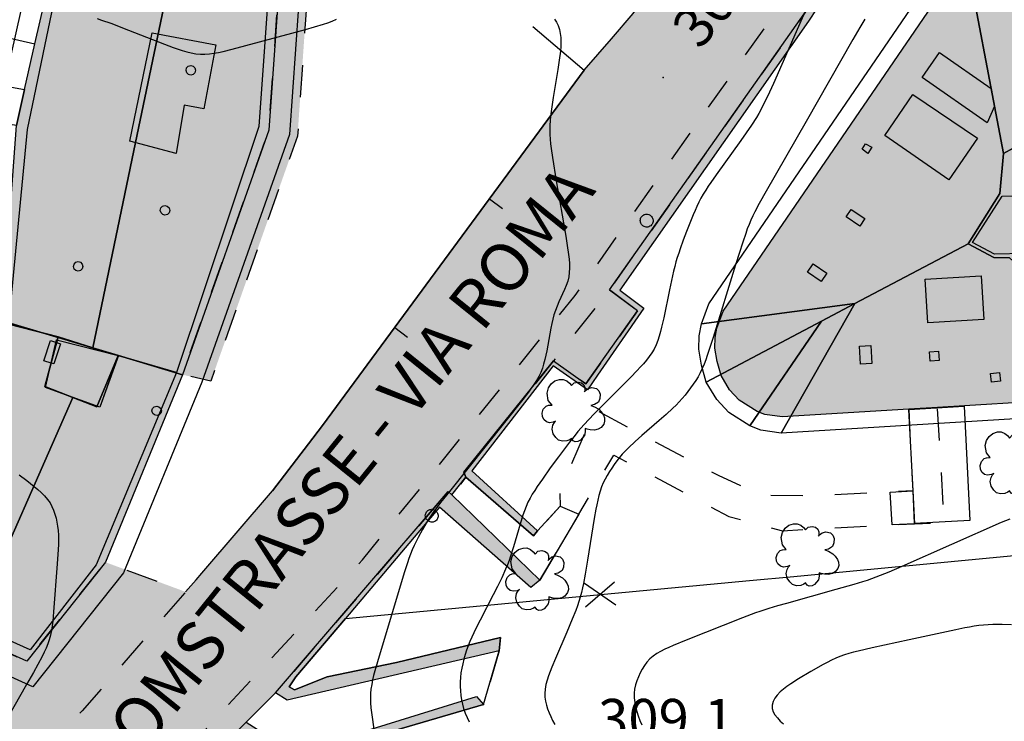
# Model space of a CAD drawing. Extents: x 664999 to 666002, y 5169998 to 5170502.
# Drawn here: x 665341 to 665403, y 5170366 to 5170410 of the extents above; entities that cross this region are included whole.
import ezdxf

# ---------------------------------------------------------------- set-up
doc = ezdxf.new("R2010")
doc.units = 0
doc.header["$LTSCALE"] = 2
doc.header["$MEASUREMENT"] = 0
for name, pattern in [('L05', [0]), ('L07', [0]), ('L10', [2, 1, -1]), ('L11', [2.5, 2, -0.5])]:
    doc.linetypes.add(name, pattern=pattern)
for name, color, linetype in [('ABBAINO', 7, 'Continuous'), ('ALBERO ISOLATO', 97, 'Continuous'), ('BORDO STRADA ASFALTATO', 2, 'Continuous'), ('CAMINO', 7, 'Continuous'), ('CAMP_EDIF_RES', 35, 'Continuous'), ('CAMP_EL_DIV', 10, 'Continuous'), ('CAMP_VIAB', 8, 'Continuous'), ('CHIUSURA CANCELLO CARRABILE', 7, 'Continuous'), ('COPERTURA PIANA AREALE', 7, 'Continuous'), ('CURVE DI LIVELLO DIRETTRICI', 59, 'Continuous'), ('CURVE DI LIVELLO ORDINARIE', 53, 'Continuous'), ('DIVIDENTE GENERICA DI COLTURA', 3, 'L11'), ('EDIFICIO RESIDENZIALE', 35, 'Continuous'), ('ELEMENTO DI COPERTURA TERRAZZO', 7, 'Continuous'), ('ELEMENTO DIVISORIO', 1, 'L05'), ('FALDA DI COPERTURA AREALE', 7, 'Continuous'), ('FASCIA DI SOSTA LATERALE', 2, 'L10'), ('FRUTTETO', 3, 'Continuous'), ('LUCERNARIO', 7, 'Continuous'), ('MARCIAPIEDE', 2, 'L10'), ('MURO DI SOSTEGNO O RITENUTA DEL TERRENO', 35, 'Continuous'), ('PALO', 212, 'Continuous'), ('PUNTO QUOTATO', 7, 'Continuous'), ('PUNTUALE DI COMIGNOLO', 7, 'Continuous'), ('RETE METALLICA', 1, 'L07'), ('SCALE', 7, 'Continuous'), ('TESTO QUOTE A TERRA', 7, 'Continuous'), ("TESTO VIABILITA'", 7, 'Continuous'), ('TORRE ASCENSORE', 7, 'Continuous'), ("UNITA' VOLUMETRICA AL SUOLO", 253, 'Continuous'), ('VANO TECNICO', 253, 'Continuous'), ('VESTIZIONI VIALETTI', 3, 'L10')]:
    doc.layers.add(name, color=color, linetype=linetype)
doc.styles.add('Style00', font='Arial', dxfattribs={"height": 0.2})

# ---------------------------------------------------------------- blocks, each defined once
blk = doc.blocks.new('Q0050033')
for p, q in [((-0.49, -0.01), (-0.43, 0.25)), ((-0.43, 0.25), (-0.25, 0.43)), ((-0.25, 0.43), (0, 0.5)), ((0, 0.5), (0.24, 0.43)), ((0.24, 0.43), (0.43, 0.25)), ((0.43, 0.25), (0.5, 0)), ((-0.41, -0.27), (-0.49, -0.01)), ((-0.24, -0.43), (-0.41, -0.27)), ((0, -0.5), (-0.24, -0.43)), ((0.25, -0.43), (0, -0.5)), ((0.43, -0.25), (0.25, -0.43)), ((0.5, 0), (0.43, -0.25))]:
    blk.add_line(p, q)
blk = doc.blocks.new('Q0060040')
for p, q in [((-0.493, -0.344), (0.488, 0.349)), ((0.462, -0.379), (-0.46, 0.392))]:
    blk.add_line(p, q)
blk = doc.blocks.new('Q0120025')
blk.add_line((0, 0), (0, 0.5))
blk = doc.blocks.new('S37')
for p, q in [((-0.99, -0.01), (-0.97, 0.17)), ((-0.97, 0.17), (-0.93, 0.33)), ((-0.93, 0.33), (-0.87, 0.47)), ((-0.87, 0.47), (-0.79, 0.6)), ((-0.79, 0.6), (-0.68, 0.71)), ((-0.68, 0.71), (-0.58, 0.8)), ((-0.58, 0.8), (-0.49, 0.87)), ((-0.49, 0.87), (-0.37, 0.93)), ((-0.37, 0.93), (-0.26, 0.97)), ((-0.26, 0.97), (-0.13, 0.99)), ((-0.13, 0.99), (-0.01, 1)), ((-0.01, 1), (0.15, 0.99)), ((0.15, 0.99), (0.35, 0.94)), ((0.35, 0.94), (0.55, 0.82)), ((0.55, 0.82), (0.68, 0.73)), ((0.68, 0.73), (0.77, 0.62)), ((0.77, 0.62), (0.87, 0.5)), ((0.87, 0.5), (0.93, 0.39)), ((0.93, 0.39), (0.99, 0.23)), ((0.99, 0.23), (1.01, 0.09)), ((1.01, 0.09), (1.03, -0.03)), ((-0.97, -0.15), (-0.99, -0.01)), ((-0.94, -0.26), (-0.97, -0.15)), ((-0.9, -0.4), (-0.94, -0.26)), ((-0.84, -0.51), (-0.9, -0.4)), ((-0.78, -0.61), (-0.84, -0.51)), ((-0.66, -0.71), (-0.78, -0.61)), ((-0.57, -0.8), (-0.66, -0.71)), ((-0.49, -0.87), (-0.57, -0.8)), ((-0.36, -0.93), (-0.49, -0.87)), ((-0.22, -0.98), (-0.36, -0.93)), ((-0.06, -1.01), (-0.22, -0.98)), ((0.07, -1.02), (-0.06, -1.01)), ((0.22, -1.01), (0.07, -1.02)), ((0.36, -0.97), (0.22, -1.01)), ((0.52, -0.89), (0.36, -0.97)), ((0.65, -0.81), (0.52, -0.89)), ((0.78, -0.68), (0.65, -0.81)), ((0.87, -0.56), (0.78, -0.68)), ((0.93, -0.45), (0.87, -0.56)), ((0.98, -0.3), (0.93, -0.45)), ((1.01, -0.17), (0.98, -0.3)), ((1.03, -0.03), (1.01, -0.17))]:
    blk.add_line(p, q)
blk = doc.blocks.new('S57')
for p, q in [((-0.565, 0.881), (-0.421, 0.924)), ((-0.421, 0.924), (-0.304, 0.927)), ((-0.304, 0.927), (-0.194, 0.881)), ((-0.809, 0.498), (-0.765, 0.66)), ((-0.765, 0.66), (-0.681, 0.786)), ((-0.681, 0.786), (-0.565, 0.881)), ((-0.194, 0.881), (-0.107, 0.81)), ((-0.107, 0.81), (-0.047, 0.735)), ((-0.047, 0.735), (0.038, 0.821)), ((0.038, 0.821), (0.163, 0.844)), ((0.163, 0.844), (0.269, 0.818)), ((0.269, 0.818), (0.336, 0.759)), ((0.336, 0.759), (0.369, 0.675)), ((0.369, 0.675), (0.37, 0.599)), ((0.394, 0.579), (0.471, 0.645)), ((0.471, 0.645), (0.592, 0.676)), ((0.592, 0.676), (0.737, 0.647)), ((0.737, 0.647), (0.808, 0.572)), ((-0.771, 0.27), (-0.809, 0.498)), ((0.37, 0.599), (0.359, 0.538)), ((0.359, 0.538), (0.394, 0.579)), ((0.843, 0.327), (0.802, 0.221)), ((0.808, 0.572), (0.849, 0.468)), ((0.849, 0.468), (0.843, 0.327)), ((-0.968, -0.125), (-0.927, 0.001)), ((-0.927, 0.001), (-0.838, 0.091)), ((-0.838, 0.091), (-0.764, 0.117)), ((-0.655, 0.123), (-0.771, 0.27)), ((-0.764, 0.117), (-0.655, 0.123)), ((0.674, 0.138), (0.561, 0.116)), ((0.561, 0.116), (0.675, 0.07)), ((0.802, 0.221), (0.674, 0.138)), ((0.675, 0.07), (0.805, -0.008)), ((-0.958, -0.237), (-0.968, -0.125)), ((-0.91, -0.329), (-0.958, -0.237)), ((0.805, -0.008), (0.881, -0.083)), ((0.881, -0.083), (0.957, -0.194)), ((0.957, -0.194), (0.982, -0.27)), ((0.982, -0.27), (0.991, -0.374)), ((-0.831, -0.403), (-0.91, -0.329)), ((-0.732, -0.43), (-0.831, -0.403)), ((-0.615, -0.411), (-0.732, -0.43)), ((-0.651, -0.629), (-0.626, -0.5)), ((-0.626, -0.5), (-0.58, -0.418)), ((-0.542, -0.377), (-0.615, -0.411)), ((-0.58, -0.418), (-0.542, -0.377)), ((0.44, -0.627), (0.381, -0.604)), ((0.381, -0.604), (0.382, -0.716)), ((0.885, -0.577), (0.792, -0.632)), ((0.961, -0.467), (0.885, -0.577)), ((0.991, -0.374), (0.961, -0.467)), ((-0.618, -0.773), (-0.651, -0.629)), ((-0.541, -0.892), (-0.618, -0.773)), ((-0.45, -0.975), (-0.541, -0.892)), ((-0.044, -0.922), (-0.099, -0.96)), ((0.004, -0.994), (-0.044, -0.922)), ((0.299, -0.903), (0.238, -0.973)), ((0.357, -0.826), (0.299, -0.903)), ((0.382, -0.716), (0.357, -0.826)), ((0.542, -0.653), (0.44, -0.627)), ((0.671, -0.658), (0.542, -0.653)), ((0.792, -0.632), (0.671, -0.658)), ((-0.329, -1.009), (-0.45, -0.975)), ((-0.196, -0.998), (-0.329, -1.009)), ((-0.099, -0.96), (-0.196, -0.998)), ((0.071, -1.025), (0.004, -0.994)), ((0.156, -1.015), (0.071, -1.025)), ((0.238, -0.973), (0.156, -1.015))]:
    blk.add_line(p, q)

msp = doc.modelspace()

# ---------------------------------------------------------------- hatches: boundary and pattern name
at = {"layer": 'CAMP_EDIF_RES'}
for points in [[(665340.119, 5170391.296), (665341.009, 5170403.516), (665341.519, 5170405.766), (665342.162, 5170408.624), (665342.879, 5170411.796), (665345.692, 5170419.652), (665346.479, 5170421.835), (665348.849, 5170421.145), (665357.869, 5170418.525), (665356.799, 5170403.226), (665351.389, 5170387.926), (665347.382, 5170389.124)], [(665412.628, 5170386.725), (665400.298, 5170385.976), (665398.615, 5170385.874), (665396.818, 5170385.766), (665388.898, 5170385.286), (665387.818, 5170385.446), (665387.338, 5170385.616), (665386.208, 5170386.336), (665385.618, 5170386.976), (665385.088, 5170387.876), (665384.828, 5170388.746), (665384.688, 5170389.586), (665384.708, 5170390.246), (665384.818, 5170390.836), (665385.218, 5170391.906), (665400.408, 5170414.115), (665411.458, 5170406.545)], [(665334.589, 5170373.206), (665335.639, 5170380.856), (665339.614, 5170390.118), (665340.119, 5170391.296), (665347.382, 5170389.124), (665351.389, 5170387.926), (665346.579, 5170376.196), (665341.649, 5170370.006)]]:
    msp.add_hatch(color=256, dxfattribs=at).paths.add_polyline_path(points)
at = {"layer": 'CAMP_EL_DIV'}
for points in [[(665400.744, 5170425.837), (665395.77, 5170417.986), (665390.558, 5170410.045), (665378.748, 5170393.216), (665380.248, 5170392.086), (665377.352, 5170387.893), (665376.718, 5170386.976), (665374.588, 5170388.476), (665369.498, 5170381.916), (665373.598, 5170378.156), (665373.348, 5170377.849), (665369.123, 5170381.508), (665368.993, 5170381.821), (665374.606, 5170388.793), (665376.632, 5170387.357), (665379.857, 5170391.925), (665378.093, 5170393.227), (665390.28, 5170410.507), (665400.756, 5170426.446), (665401.077, 5170426.139), (665415.524, 5170411.738), (665417.998, 5170409.253), (665417.641, 5170408.897)], [(665371.278, 5170371.496), (665371.195, 5170370.644), (665357.939, 5170367.573), (665357.21, 5170368.025), (665368.014, 5170380.622), (665368.234, 5170380.415), (665373.748, 5170375.066), (665373.174, 5170374.615), (665367.462, 5170379.645), (665361.588, 5170372.686), (665358.486, 5170369.031), (665358.061, 5170368.394), (665358.401, 5170368.224), (665360.441, 5170369.031), (665364.776, 5170369.924)], [(665370.214, 5170367.3), (665359.611, 5170364.196), (665357.811, 5170364.185), (665355.827, 5170365.45), (665353.294, 5170363.064), (665356.062, 5170358.044), (665355.522, 5170357.875), (665354.071, 5170360.563), (665352.579, 5170363.326), (665355.369, 5170366.196), (665357.893, 5170364.591), (665359.359, 5170364.569), (665369.784, 5170367.806)]]:
    msp.add_hatch(color=256, dxfattribs=at).paths.add_polyline_path(points)
at = {"layer": 'CAMP_VIAB'}
for points in [[(665417.258, 5170454.544), (665417.273, 5170454.39), (665417.068, 5170454.194), (665414.888, 5170450.084), (665417.588, 5170448.414), (665420.648, 5170451.974), (665425.488, 5170448.954), (665419.225, 5170443.877), (665419.778, 5170443.224), (665418.478, 5170442.214), (665418.098, 5170442.674), (665415.368, 5170440.725), (665408.708, 5170435.665), (665406.018, 5170433.495), (665403.248, 5170429.395), (665402.928, 5170428.905), (665401.077, 5170426.139), (665400.756, 5170426.446), (665390.28, 5170410.507), (665378.093, 5170393.227), (665374.606, 5170388.793), (665368.993, 5170381.821), (665369.123, 5170381.508), (665368.234, 5170380.415), (665368.014, 5170380.622), (665357.21, 5170368.025), (665355.369, 5170366.196), (665352.579, 5170363.326), (665351.429, 5170364.226), (665362.658, 5170376.336), (665366.515, 5170381.132), (665375.958, 5170392.876), (665394.558, 5170419.145), (665399.679, 5170427.518), (665401.818, 5170431.015), (665402.138, 5170431.475), (665408.018, 5170441.444), (665410.738, 5170446.654), (665415.368, 5170455.524)], [(665359.71, 5170419.26), (665358.59, 5170402.841), (665353.169, 5170387.519), (665351.389, 5170387.926), (665356.799, 5170403.226), (665357.869, 5170418.525), (665358.209, 5170419.905)], [(665379.857, 5170391.925), (665376.632, 5170387.357), (665374.606, 5170388.793), (665378.093, 5170393.227)], [(665329.189, 5170367.976), (665328.758, 5170365.753), (665332.035, 5170364.679), (665332.449, 5170367.506), (665333.919, 5170377.576), (665334.769, 5170381.036), (665335.639, 5170380.856), (665334.589, 5170373.206), (665341.649, 5170370.006), (665346.579, 5170376.196), (665351.592, 5170374.341), (665345.119, 5170366.896), (665340.379, 5170361.946), (665336.661, 5170359.706), (665333.174, 5170358.448), (665331.698, 5170358.571), (665328.159, 5170359.938), (665327.746, 5170360.535), (665326.626, 5170362.663), (665325.909, 5170365.777), (665325.551, 5170367.412), (665326.139, 5170369.076)]]:
    msp.add_hatch(color=256, dxfattribs=at).paths.add_polyline_path(points)
h = msp.add_hatch(color=256, dxfattribs=at)
h.paths.add_polyline_path([(665407.565, 5170448.316), (665410.738, 5170446.654), (665408.018, 5170441.444), (665402.138, 5170431.475), (665401.818, 5170431.015), (665399.679, 5170427.518), (665394.558, 5170419.145), (665375.958, 5170392.876), (665366.515, 5170381.132), (665362.658, 5170376.336), (665351.429, 5170364.226), (665341.989, 5170354.757), (665334.189, 5170346.037), (665328.579, 5170338.447), (665325.049, 5170332.847), (665325.62, 5170337.457), (665326.109, 5170341.411), (665330.456, 5170347.302), (665329.259, 5170348.593), (665328.692, 5170349.759), (665328.377, 5170351.428), (665328.598, 5170353.507), (665326.502, 5170354.115), (665327.161, 5170357.512), (665327.746, 5170360.535), (665328.159, 5170359.938), (665331.698, 5170358.571), (665333.174, 5170358.448), (665336.661, 5170359.706), (665340.379, 5170361.946), (665345.119, 5170366.896), (665351.592, 5170374.341), (665352.239, 5170375.085), (665352.601, 5170375.509), (665357.018, 5170380.672), (665359.279, 5170383.605), (665360.159, 5170384.746), (665376.528, 5170406.975), (665378.221, 5170408.934), (665379.592, 5170410.515), (665386.138, 5170419.445), (665386.748, 5170420.275), (665388.068, 5170422.085), (665393.908, 5170430.355), (665395.738, 5170433.315), (665399.618, 5170440.075), (665402.298, 5170448.034), (665403.178, 5170450.614)])
h.paths.add_polyline_path([(665331.322, 5170353.201), (665331.322, 5170352.004), (665331.448, 5170350.713), (665332.109, 5170349.547), (665332.582, 5170349.925), (665335.228, 5170353.044)], flags=16)

# ---------------------------------------------------------------- linework, layer by layer
at = {"layer": 'ABBAINO', "linetype": 'Continuous', "flags": 128}
for points in [[(665401.73, 5170403.67), (665397.65, 5170406.51), (665398.745, 5170408.082), (665401.976, 5170405.835), (665402.188, 5170404.715)], [(665401.128, 5170402.714), (665399.328, 5170400.114), (665395.315, 5170402.893), (665397.083, 5170405.448)], [(665401.358, 5170394.115), (665401.528, 5170391.385), (665398.008, 5170391.175), (665397.838, 5170393.905)]]:
    msp.add_lwpolyline(points, close=True, dxfattribs=at)
at = {"layer": 'BORDO STRADA ASFALTATO', "linetype": 'Continuous', "flags": 128}
msp.add_lwpolyline([(665351.592, 5170374.341), (665352.239, 5170375.085), (665352.601, 5170375.509), (665357.018, 5170380.672), (665359.279, 5170383.605), (665360.159, 5170384.746), (665376.528, 5170406.975), (665378.221, 5170408.934), (665379.592, 5170410.515), (665386.138, 5170419.445), (665386.748, 5170420.275), (665388.068, 5170422.085), (665393.908, 5170430.355), (665395.738, 5170433.315), (665399.618, 5170440.075)], dxfattribs=at)
at = {"layer": 'CAMINO', "linetype": 'Continuous', "flags": 128}
msp.add_lwpolyline([(665343.757, 5170389.856), (665343.337, 5170388.596), (665343.174, 5170388.65), (665342.72, 5170388.802), (665343.14, 5170390.062), (665343.521, 5170389.935)], close=True, dxfattribs=at)
at = {"layer": 'CHIUSURA CANCELLO CARRABILE', "linetype": 'Continuous', "flags": 128}
msp.add_lwpolyline([(665357.21, 5170368.025), (665355.369, 5170366.196)], dxfattribs=at)
at = {"layer": 'COPERTURA PIANA AREALE', "linetype": 'Continuous', "flags": 128}
for points in [[(665401.73, 5170403.67), (665397.65, 5170406.51), (665398.745, 5170408.082), (665401.976, 5170405.835), (665402.188, 5170404.715)], [(665401.128, 5170402.714), (665399.328, 5170400.114), (665395.315, 5170402.893), (665397.083, 5170405.448)], [(665401.358, 5170394.115), (665401.528, 5170391.385), (665398.008, 5170391.175), (665397.838, 5170393.905)]]:
    msp.add_lwpolyline(points, close=True, dxfattribs=at)
at = {"layer": 'CURVE DI LIVELLO DIRETTRICI', "linetype": 'Continuous', "flags": 128}
msp.add_lwpolyline([(665403.147, 5170378.897), (665402.605, 5170378.671), (665396.394, 5170375.933), (665395.581, 5170375.584), (665395.036, 5170375.36), (665394.762, 5170375.253), (665394.486, 5170375.151), (665394.212, 5170375.056), (665393.935, 5170374.967), (665393.38, 5170374.798), (665392.261, 5170374.48), (665389.179, 5170373.625), (665388.62, 5170373.465), (665388.063, 5170373.299), (665387.51, 5170373.121), (665387.236, 5170373.025), (665386.42, 5170372.717), (665382.892, 5170371.318), (665382.081, 5170370.986), (665381.815, 5170370.87), (665381.554, 5170370.748), (665381.301, 5170370.619), (665381.058, 5170370.479), (665380.829, 5170370.324), (665380.621, 5170370.148), (665380.443, 5170369.954), (665380.286, 5170369.741), (665380.145, 5170369.514), (665380.02, 5170369.276), (665379.908, 5170369.029), (665379.812, 5170368.777), (665379.732, 5170368.52), (665379.674, 5170368.26), (665379.644, 5170367.997), (665379.647, 5170367.714), (665379.68, 5170367.43), (665379.737, 5170367.145), (665379.812, 5170366.862), (665379.902, 5170366.58), (665380.008, 5170366.303), (665380.129, 5170366.031)], dxfattribs=at)
at = {"layer": 'CURVE DI LIVELLO ORDINARIE', "linetype": 'Continuous', "flags": 128}
for points in [[(665391.248, 5170412.713), (665389.918, 5170409.706), (665388.353, 5170406.149), (665387.983, 5170405.333), (665387.725, 5170404.796), (665387.589, 5170404.531), (665387.446, 5170404.27), (665387.297, 5170404.02), (665386.982, 5170403.53), (665386.651, 5170403.048), (665386.313, 5170402.571), (665384.775, 5170400.432), (665384.441, 5170399.952), (665384.278, 5170399.71), (665384.12, 5170399.465), (665383.968, 5170399.217), (665383.825, 5170398.965), (665383.694, 5170398.713), (665383.572, 5170398.456), (665383.456, 5170398.196), (665383.344, 5170397.934), (665383.13, 5170397.406), (665382.922, 5170396.873), (665382.72, 5170396.338), (665382.526, 5170395.801), (665382.433, 5170395.531), (665382.345, 5170395.259), (665382.262, 5170394.986), (665382.183, 5170394.699), (665382.11, 5170394.41), (665381.977, 5170393.828), (665381.853, 5170393.243), (665381.496, 5170391.485), (665381.366, 5170390.905), (665381.294, 5170390.618), (665381.216, 5170390.335), (665381.127, 5170390.058), (665381.023, 5170389.789), (665380.901, 5170389.529), (665380.756, 5170389.286), (665380.591, 5170389.054), (665380.413, 5170388.828), (665380.225, 5170388.608), (665380.029, 5170388.392), (665379.829, 5170388.179), (665379.419, 5170387.757), (665377.752, 5170386.084), (665377.131, 5170385.453), (665376.522, 5170384.813), (665376.131, 5170384.373), (665375.949, 5170384.153), (665375.595, 5170383.704), (665374.909, 5170382.788), (665374.402, 5170382.094), (665373.903, 5170381.397), (665373.579, 5170380.927), (665373.424, 5170380.69), (665373.275, 5170380.449), (665373.134, 5170380.204), (665373.005, 5170379.953), (665372.886, 5170379.686), (665372.78, 5170379.413), (665372.683, 5170379.136), (665372.505, 5170378.573), (665372.092, 5170377.149), (665371.917, 5170376.583), (665371.822, 5170376.303), (665371.719, 5170376.026), (665371.608, 5170375.753), (665371.364, 5170375.216), (665371.104, 5170374.686), (665370.835, 5170374.158), (665370.015, 5170372.58), (665369.746, 5170372.051), (665369.49, 5170371.518), (665369.371, 5170371.247), (665369.26, 5170370.974), (665369.161, 5170370.698), (665369.072, 5170370.418), (665368.992, 5170370.136), (665368.921, 5170369.851), (665368.861, 5170369.565), (665368.813, 5170369.278), (665368.78, 5170368.99), (665368.766, 5170368.708), (665368.768, 5170368.426), (665368.784, 5170368.145), (665368.812, 5170367.864), (665368.853, 5170367.586), (665368.908, 5170367.31), (665368.981, 5170367.039), (665369.077, 5170366.762), (665369.191, 5170366.49), (665369.317, 5170366.222)], [(665346.054, 5170410.199), (665346.338, 5170410.107), (665346.901, 5170409.908), (665348.022, 5170409.483), (665350.259, 5170408.61), (665350.819, 5170408.401), (665351.38, 5170408.208), (665351.661, 5170408.124), (665351.943, 5170408.052), (665352.226, 5170407.998), (665352.51, 5170407.968), (665352.792, 5170407.968), (665353.075, 5170407.991), (665353.36, 5170408.032), (665353.645, 5170408.086), (665353.931, 5170408.148), (665354.503, 5170408.288), (665359.087, 5170409.516), (665359.655, 5170409.676), (665360.215, 5170409.85), (665360.49, 5170409.944), (665360.76, 5170410.048), (665361.023, 5170410.163)], [(665374.656, 5170410.162), (665374.794, 5170409.975), (665374.898, 5170409.76), (665374.975, 5170409.525), (665375.027, 5170409.275), (665375.057, 5170409.014), (665375.064, 5170408.737), (665375.052, 5170408.454), (665375.028, 5170408.168), (665374.955, 5170407.589), (665374.865, 5170407.006), (665374.577, 5170405.261), (665374.49, 5170404.682), (665374.451, 5170404.392), (665374.417, 5170404.103), (665374.389, 5170403.814), (665374.37, 5170403.526), (665374.364, 5170403.237), (665374.372, 5170402.948), (665374.392, 5170402.659), (665374.421, 5170402.37), (665374.456, 5170402.081), (665374.539, 5170401.503), (665374.776, 5170400.06), (665375.369, 5170396.594), (665375.461, 5170396.017), (665375.541, 5170395.443), (665375.572, 5170395.158), (665375.593, 5170394.874), (665375.601, 5170394.593), (665375.59, 5170394.316), (665375.554, 5170394.043), (665375.488, 5170393.777), (665375.398, 5170393.515), (665375.292, 5170393.256), (665374.936, 5170392.48), (665374.822, 5170392.218), (665374.719, 5170391.951), (665374.631, 5170391.68), (665374.556, 5170391.405), (665374.491, 5170391.126), (665374.432, 5170390.845), (665374.174, 5170389.428), (665374.118, 5170389.147), (665374.056, 5170388.868), (665373.985, 5170388.594), (665373.902, 5170388.325), (665373.801, 5170388.064), (665373.676, 5170387.807), (665373.534, 5170387.559), (665373.378, 5170387.316), (665373.213, 5170387.078), (665373.041, 5170386.842), (665372.684, 5170386.377), (665368.088, 5170380.621), (665367.542, 5170379.926), (665367.188, 5170379.456), (665367.016, 5170379.218), (665366.85, 5170378.976), (665366.695, 5170378.737), (665366.403, 5170378.248), (665366.13, 5170377.749), (665366, 5170377.495), (665365.878, 5170377.239), (665365.762, 5170376.979), (665365.654, 5170376.708), (665365.553, 5170376.433), (665365.458, 5170376.157), (665365.278, 5170375.598), (665363.75, 5170370.531), (665363.583, 5170369.967), (665363.424, 5170369.403), (665363.351, 5170369.12), (665363.285, 5170368.836), (665363.227, 5170368.552), (665363.183, 5170368.266), (665363.155, 5170367.979), (665363.148, 5170367.687), (665363.159, 5170367.393), (665363.182, 5170367.098), (665363.214, 5170366.802), (665363.375, 5170365.617)], [(665394.07, 5170410.156), (665393.767, 5170409.651), (665393.324, 5170408.885), (665390.398, 5170403.762), (665387.9, 5170399.413), (665387.469, 5170398.641), (665387.194, 5170398.121), (665387.064, 5170397.858), (665386.942, 5170397.591), (665386.829, 5170397.319), (665386.723, 5170397.043), (665386.623, 5170396.765), (665386.434, 5170396.205), (665385.988, 5170394.791), (665384.587, 5170390.254), (665384.409, 5170389.689), (665384.222, 5170389.127), (665384.123, 5170388.849), (665384.017, 5170388.575), (665383.903, 5170388.305), (665383.777, 5170388.041), (665383.642, 5170387.796), (665383.496, 5170387.558), (665383.34, 5170387.325), (665383.178, 5170387.096), (665383.008, 5170386.871), (665382.833, 5170386.651), (665382.652, 5170386.436), (665382.463, 5170386.226), (665382.266, 5170386.023), (665382.063, 5170385.824), (665381.644, 5170385.439), (665381.216, 5170385.062), (665380.135, 5170384.128), (665379.709, 5170383.749), (665379.294, 5170383.36), (665379.094, 5170383.159), (665378.903, 5170382.951), (665378.728, 5170382.744), (665378.562, 5170382.531), (665378.403, 5170382.312), (665378.25, 5170382.089), (665378.103, 5170381.862), (665377.964, 5170381.631), (665377.834, 5170381.396), (665377.715, 5170381.156), (665377.609, 5170380.911), (665377.514, 5170380.639), (665377.434, 5170380.362), (665377.365, 5170380.081), (665377.303, 5170379.796), (665377.248, 5170379.509), (665377.147, 5170378.931), (665376.734, 5170376.317), (665376.588, 5170375.448), (665376.479, 5170374.872), (665376.418, 5170374.586), (665376.351, 5170374.302), (665376.275, 5170374.02), (665376.188, 5170373.739), (665376.092, 5170373.461), (665375.989, 5170373.184), (665375.771, 5170372.635), (665375.425, 5170371.815), (665374.716, 5170370.178), (665374.489, 5170369.632), (665374.382, 5170369.359), (665374.283, 5170369.085), (665374.195, 5170368.812), (665374.122, 5170368.538), (665374.071, 5170368.265), (665374.049, 5170367.991), (665374.062, 5170367.746), (665374.1, 5170367.502), (665374.159, 5170367.258), (665374.234, 5170367.016), (665374.324, 5170366.776), (665374.427, 5170366.54), (665374.542, 5170366.307), (665374.687, 5170366.051)], [(665341.169, 5170381.665), (665341.649, 5170381.309), (665342.114, 5170380.938), (665342.339, 5170380.747), (665342.554, 5170380.55), (665342.758, 5170380.345), (665342.944, 5170380.13), (665343.107, 5170379.901), (665343.229, 5170379.681), (665343.329, 5170379.448), (665343.413, 5170379.207), (665343.483, 5170378.959), (665343.54, 5170378.706), (665343.584, 5170378.449), (665343.615, 5170378.189), (665343.633, 5170377.894), (665343.637, 5170377.597), (665343.631, 5170377.298), (665343.619, 5170376.999), (665343.562, 5170376.098), (665343.335, 5170373.102), (665343.277, 5170372.509), (665343.24, 5170372.215), (665343.194, 5170371.923), (665343.137, 5170371.635), (665343.063, 5170371.352), (665342.972, 5170371.085), (665342.866, 5170370.822), (665342.748, 5170370.563), (665342.622, 5170370.307), (665342.354, 5170369.798), (665342.074, 5170369.294), (665341.646, 5170368.539), (665340.499, 5170366.529)], [(665403.241, 5170372.28), (665402.661, 5170372.293), (665402.372, 5170372.294), (665402.083, 5170372.291), (665401.794, 5170372.281), (665401.507, 5170372.261), (665401.213, 5170372.229), (665400.921, 5170372.187), (665400.63, 5170372.138), (665400.338, 5170372.085), (665399.757, 5170371.968), (665396.852, 5170371.339), (665394.524, 5170370.84), (665393.654, 5170370.64), (665393.366, 5170370.567), (665393.081, 5170370.487), (665392.798, 5170370.399), (665392.52, 5170370.3), (665392.252, 5170370.188), (665391.988, 5170370.065), (665391.726, 5170369.933), (665391.467, 5170369.796), (665390.693, 5170369.361), (665389.929, 5170368.907), (665389.436, 5170368.591), (665389.2, 5170368.428), (665388.977, 5170368.258), (665388.773, 5170368.08), (665388.595, 5170367.89), (665388.451, 5170367.689), (665388.347, 5170367.479), (665388.288, 5170367.266), (665388.284, 5170367.054), (665388.344, 5170366.849), (665388.455, 5170366.65), (665388.605, 5170366.455), (665388.782, 5170366.265), (665388.978, 5170366.078)]]:
    msp.add_lwpolyline(points, dxfattribs=at)
at = {"layer": 'DIVIDENTE GENERICA DI COLTURA', "linetype": 'L11'}
msp.add_point((665370.214, 5170367.3), dxfattribs=at)
at = {"layer": 'EDIFICIO RESIDENZIALE', "linetype": 'Continuous', "flags": 128}
for points in [[(665340.119, 5170391.296), (665341.009, 5170403.516), (665341.519, 5170405.766), (665342.162, 5170408.624), (665342.879, 5170411.796), (665345.692, 5170419.652), (665346.479, 5170421.835), (665348.849, 5170421.145), (665357.869, 5170418.525), (665356.799, 5170403.226), (665351.389, 5170387.926), (665347.382, 5170389.124)], [(665412.628, 5170386.725), (665400.298, 5170385.976), (665398.615, 5170385.874), (665396.818, 5170385.766), (665388.898, 5170385.286), (665387.818, 5170385.446), (665387.338, 5170385.616), (665386.208, 5170386.336), (665385.618, 5170386.976), (665385.088, 5170387.876), (665384.828, 5170388.746), (665384.688, 5170389.586), (665384.708, 5170390.246), (665384.818, 5170390.836), (665385.218, 5170391.906), (665400.408, 5170414.115), (665411.458, 5170406.545)], [(665334.589, 5170373.206), (665335.639, 5170380.856), (665339.614, 5170390.118), (665340.119, 5170391.296), (665347.382, 5170389.124), (665351.389, 5170387.926), (665346.579, 5170376.196), (665341.649, 5170370.006)]]:
    msp.add_lwpolyline(points, close=True, dxfattribs=at)
at = {"layer": 'ELEMENTO DI COPERTURA TERRAZZO', "linetype": 'Continuous', "flags": 128}
msp.add_lwpolyline([(665396.828, 5170385.756), (665400.288, 5170385.965), (665400.647, 5170378.805), (665397.187, 5170378.616), (665397.088, 5170380.666), (665396.828, 5170385.756)], dxfattribs=at)
at = {"layer": 'ELEMENTO DIVISORIO', "linetype": 'L05', "flags": 128}
for points in [[(665335.581, 5170410.116), (665342.162, 5170408.624)], [(665373.3, 5170409.696), (665376.528, 5170406.975)], [(665376.528, 5170406.975), (665360.159, 5170384.746)], [(665360.159, 5170384.746), (665359.279, 5170383.605), (665357.018, 5170380.672)]]:
    msp.add_lwpolyline(points, dxfattribs=at)
at = {"layer": 'FALDA DI COPERTURA AREALE', "linetype": 'Continuous', "flags": 128}
for points in [[(665352.749, 5170421.415), (665359.209, 5170418.985), (665358.079, 5170402.956), (665352.599, 5170387.456), (665347.709, 5170375.526), (665342.029, 5170368.406), (665333.179, 5170372.416), (665334.379, 5170381.206), (665338.839, 5170391.616), (665339.719, 5170403.726), (665341.619, 5170412.126), (665345.499, 5170422.965)], [(665347.189, 5170421.925), (665351.319, 5170416.185), (665349.909, 5170409.426), (665348.459, 5170402.456), (665345.789, 5170389.616), (665343.619, 5170390.296), (665340.529, 5170391.096), (665341.709, 5170403.256), (665343.229, 5170410.576)], [(665357.279, 5170419.085), (665357.249, 5170418.705), (665356.179, 5170403.446), (665351.019, 5170388.056), (665347.369, 5170389.126), (665345.789, 5170389.616), (665348.459, 5170402.456), (665349.909, 5170409.426), (665351.319, 5170416.185), (665356.779, 5170418.845)], [(665400.148, 5170415.505), (665402.748, 5170401.755), (665402.528, 5170399.265), (665400.528, 5170396.115), (665393.458, 5170392.375), (665383.848, 5170391.106), (665384.318, 5170392.366)], [(665412.428, 5170407.095), (665402.748, 5170401.755), (665400.148, 5170415.505)], [(665413.688, 5170385.795), (665403.118, 5170395.235), (665402.138, 5170395.265), (665400.528, 5170396.115), (665402.528, 5170399.265), (665402.748, 5170401.755), (665412.428, 5170407.095)], [(665413.688, 5170385.795), (665388.848, 5170384.276), (665393.458, 5170392.375), (665400.528, 5170396.115), (665402.138, 5170395.265), (665403.118, 5170395.235)], [(665384.158, 5170387.466), (665383.858, 5170388.516), (665383.688, 5170389.516), (665383.708, 5170390.366), (665383.848, 5170391.106), (665393.458, 5170392.375), (665391.358, 5170391.266)], [(665386.888, 5170384.726), (665391.358, 5170391.266), (665393.458, 5170392.375), (665388.848, 5170384.276), (665387.578, 5170384.466)], [(665343.619, 5170390.296), (665342.779, 5170387.186), (665344.539, 5170386.496), (665338.279, 5170372.326), (665335.019, 5170373.776), (665335.819, 5170380.066), (665340.529, 5170391.096)], [(665386.888, 5170384.726), (665385.558, 5170385.566), (665384.818, 5170386.376), (665384.158, 5170387.466), (665391.358, 5170391.266)], [(665347.369, 5170389.126), (665346.029, 5170385.916), (665342.779, 5170387.186), (665343.619, 5170390.296)], [(665347.369, 5170389.126), (665351.019, 5170388.056), (665345.999, 5170376.036), (665341.869, 5170370.726), (665338.279, 5170372.326), (665344.539, 5170386.496), (665346.029, 5170385.916)]]:
    msp.add_lwpolyline(points, close=True, dxfattribs=at)
at = {"layer": 'FASCIA DI SOSTA LATERALE', "linetype": 'L10', "flags": 128}
for points in [[(665378.093, 5170393.227), (665379.857, 5170391.925)], [(665379.857, 5170391.925), (665376.632, 5170387.357), (665374.606, 5170388.793)]]:
    msp.add_lwpolyline(points, dxfattribs=at)
at = {"layer": 'FRUTTETO', "linetype": 'Continuous', "flags": 128}
msp.add_lwpolyline([(665421.197, 5170356.285), (665417.321, 5170356.264), (665396.118, 5170355.177), (665366.008, 5170351.924), (665358.652, 5170352.036), (665355.522, 5170357.875), (665356.062, 5170358.044), (665353.294, 5170363.064), (665355.827, 5170365.45), (665357.811, 5170364.185), (665359.611, 5170364.196), (665370.214, 5170367.3), (665371.195, 5170370.644), (665371.278, 5170371.496), (665364.776, 5170369.924), (665360.441, 5170369.031), (665358.401, 5170368.224), (665358.061, 5170368.394), (665358.486, 5170369.031), (665361.588, 5170372.686), (665386.861, 5170375.047), (665389.628, 5170375.306), (665419.147, 5170378.126)], close=True, dxfattribs=at)
at = {"layer": 'LUCERNARIO', "linetype": 'Continuous', "flags": 128}
for points in [[(665394.507, 5170402.148), (665394.267, 5170401.768), (665393.907, 5170402.028), (665394.121, 5170402.367)], [(665400.818, 5170396.185), (665402.657, 5170399.084), (665403.878, 5170399.105), (665404.088, 5170395.505), (665402.178, 5170395.465)], [(665394.078, 5170397.695), (665393.758, 5170397.225), (665392.908, 5170397.805), (665393.228, 5170398.265)], [(665391.338, 5170393.765), (665390.488, 5170394.335), (665390.848, 5170394.865), (665391.698, 5170394.285)], [(665393.736, 5170389.705), (665394.456, 5170389.755), (665394.519, 5170388.63), (665393.799, 5170388.58)], [(665398.118, 5170389.366), (665398.688, 5170389.396), (665398.728, 5170388.806), (665398.158, 5170388.776)], [(665402.499, 5170388.065), (665402.551, 5170387.527), (665401.996, 5170387.467), (665401.939, 5170388.005)]]:
    msp.add_lwpolyline(points, close=True, dxfattribs=at)
at = {"layer": 'MARCIAPIEDE', "linetype": 'L10', "flags": 128}
msp.add_lwpolyline([(665417.258, 5170454.544), (665417.273, 5170454.39), (665417.068, 5170454.194), (665414.888, 5170450.084), (665417.588, 5170448.414), (665420.648, 5170451.974), (665425.488, 5170448.954), (665419.225, 5170443.877), (665419.778, 5170443.224), (665418.478, 5170442.214), (665418.098, 5170442.674), (665415.368, 5170440.725), (665408.708, 5170435.665), (665406.018, 5170433.495), (665403.248, 5170429.395), (665402.928, 5170428.905), (665401.077, 5170426.139), (665400.756, 5170426.446), (665390.28, 5170410.507), (665378.093, 5170393.227), (665374.606, 5170388.793), (665368.993, 5170381.821), (665369.123, 5170381.508), (665368.234, 5170380.415), (665368.014, 5170380.622), (665357.21, 5170368.025), (665355.369, 5170366.196), (665352.579, 5170363.326), (665351.429, 5170364.226), (665362.658, 5170376.336), (665366.515, 5170381.132), (665375.958, 5170392.876), (665394.558, 5170419.145), (665399.679, 5170427.518), (665401.818, 5170431.015), (665402.138, 5170431.475), (665408.018, 5170441.444), (665410.738, 5170446.654), (665415.368, 5170455.524)], dxfattribs=at)
for points in [[(665359.71, 5170419.26), (665358.59, 5170402.841), (665353.169, 5170387.519), (665351.389, 5170387.926), (665356.799, 5170403.226), (665357.869, 5170418.525), (665358.209, 5170419.905)], [(665329.189, 5170367.976), (665328.758, 5170365.753), (665332.035, 5170364.679), (665332.449, 5170367.506), (665333.919, 5170377.576), (665334.769, 5170381.036), (665335.639, 5170380.856), (665334.589, 5170373.206), (665341.649, 5170370.006), (665346.579, 5170376.196), (665351.592, 5170374.341), (665345.119, 5170366.896), (665340.379, 5170361.946), (665336.661, 5170359.706), (665333.174, 5170358.448), (665331.698, 5170358.571), (665328.159, 5170359.938), (665327.746, 5170360.535), (665326.626, 5170362.663), (665325.909, 5170365.777), (665325.551, 5170367.412), (665326.139, 5170369.076)]]:
    msp.add_lwpolyline(points, close=True, dxfattribs=at)
at = {"layer": 'MURO DI SOSTEGNO O RITENUTA DEL TERRENO', "linetype": 'Continuous', "flags": 128}
for points in [[(665400.744, 5170425.837), (665395.77, 5170417.986), (665390.558, 5170410.045), (665378.748, 5170393.216), (665380.248, 5170392.086), (665377.352, 5170387.893), (665376.718, 5170386.976), (665374.588, 5170388.476), (665369.498, 5170381.916), (665373.598, 5170378.156), (665373.348, 5170377.849), (665369.123, 5170381.508), (665368.993, 5170381.821), (665374.606, 5170388.793), (665376.632, 5170387.357), (665379.857, 5170391.925), (665378.093, 5170393.227), (665390.28, 5170410.507), (665400.756, 5170426.446), (665401.077, 5170426.139), (665415.524, 5170411.738), (665417.998, 5170409.253), (665417.641, 5170408.897)], [(665371.278, 5170371.496), (665371.195, 5170370.644), (665357.939, 5170367.573), (665357.21, 5170368.025), (665368.014, 5170380.622), (665368.234, 5170380.415), (665373.748, 5170375.066), (665373.174, 5170374.615), (665367.462, 5170379.645), (665361.588, 5170372.686), (665358.486, 5170369.031), (665358.061, 5170368.394), (665358.401, 5170368.224), (665360.441, 5170369.031), (665364.776, 5170369.924)], [(665370.214, 5170367.3), (665359.611, 5170364.196), (665357.811, 5170364.185), (665355.827, 5170365.45), (665353.294, 5170363.064), (665356.062, 5170358.044), (665355.522, 5170357.875), (665354.071, 5170360.563), (665352.579, 5170363.326), (665355.369, 5170366.196), (665357.893, 5170364.591), (665359.359, 5170364.569), (665369.784, 5170367.806)]]:
    msp.add_lwpolyline(points, close=True, dxfattribs=at)
at = {"layer": 'PUNTO QUOTATO', "linetype": 'Continuous'}
msp.add_point((665381.458, 5170406.515), dxfattribs=at)
at = {"layer": 'RETE METALLICA', "linetype": 'L07', "flags": 128}
for points in [[(665389.628, 5170375.306), (665419.147, 5170378.126)], [(665361.588, 5170372.686), (665386.861, 5170375.047), (665389.628, 5170375.306)]]:
    msp.add_lwpolyline(points, dxfattribs=at)
at = {"layer": 'SCALE', "linetype": 'Continuous', "flags": 128}
for points in [[(665339.079, 5170406.196), (665341.519, 5170405.766), (665341.009, 5170403.516), (665338.709, 5170403.876)], [(665373.598, 5170378.156), (665375.018, 5170379.706), (665376.192, 5170379.21), (665373.748, 5170375.066), (665368.234, 5170380.415), (665369.123, 5170381.508), (665373.348, 5170377.849)], [(665397.178, 5170378.606), (665395.778, 5170378.526), (665395.658, 5170380.586), (665397.078, 5170380.666)]]:
    msp.add_lwpolyline(points, close=True, dxfattribs=at)
at = {"layer": 'TORRE ASCENSORE', "linetype": 'Continuous', "flags": 128}
for points in [[(665348.096, 5170402.531), (665349.507, 5170409.318), (665353.472, 5170408.556), (665352.733, 5170404.547), (665351.501, 5170404.793), (665351.008, 5170401.769)], [(665342.832, 5170387.119), (665343.504, 5170390.099), (665347.369, 5170389.126), (665346.214, 5170385.887), (665344.539, 5170386.496)]]:
    msp.add_lwpolyline(points, close=True, dxfattribs=at)
at = {"layer": "UNITA' VOLUMETRICA AL SUOLO", "linetype": 'Continuous', "flags": 128}
for points in [[(665340.119, 5170391.296), (665341.009, 5170403.516), (665341.519, 5170405.766), (665342.162, 5170408.624), (665342.879, 5170411.796), (665345.692, 5170419.652), (665346.479, 5170421.835), (665348.849, 5170421.145), (665357.869, 5170418.525), (665356.799, 5170403.226), (665351.389, 5170387.926), (665347.382, 5170389.124)], [(665412.628, 5170386.725), (665400.298, 5170385.976), (665398.615, 5170385.874), (665396.818, 5170385.766), (665388.898, 5170385.286), (665387.818, 5170385.446), (665387.338, 5170385.616), (665386.208, 5170386.336), (665385.618, 5170386.976), (665385.088, 5170387.876), (665384.828, 5170388.746), (665384.688, 5170389.586), (665384.708, 5170390.246), (665384.818, 5170390.836), (665385.218, 5170391.906), (665400.408, 5170414.115), (665411.458, 5170406.545)], [(665334.589, 5170373.206), (665335.639, 5170380.856), (665339.614, 5170390.118), (665340.119, 5170391.296), (665347.382, 5170389.124), (665351.389, 5170387.926), (665346.579, 5170376.196), (665341.649, 5170370.006)]]:
    msp.add_lwpolyline(points, close=True, dxfattribs=at)
at = {"layer": 'VANO TECNICO', "linetype": 'Continuous', "flags": 128}
for points in [[(665348.096, 5170402.531), (665349.507, 5170409.318), (665353.472, 5170408.556), (665352.733, 5170404.547), (665351.501, 5170404.793), (665351.008, 5170401.769)], [(665347.382, 5170389.124), (665346.214, 5170385.887), (665342.832, 5170387.119), (665343.504, 5170390.099)]]:
    msp.add_lwpolyline(points, close=True, dxfattribs=at)
at = {"layer": 'VESTIZIONI VIALETTI', "linetype": 'L10', "flags": 128}
for points in [[(665396.818, 5170385.766), (665397.078, 5170380.666), (665395.658, 5170380.586), (665390.888, 5170380.336), (665387.682, 5170380.372), (665384.913, 5170381.615), (665377.184, 5170385.738), (665374.994, 5170380.623), (665375.018, 5170379.706), (665373.598, 5170378.156)], [(665373.748, 5170375.066), (665376.192, 5170379.21), (665378.368, 5170382.9), (665385.561, 5170379.061), (665388.915, 5170378.168), (665395.778, 5170378.526), (665397.178, 5170378.606), (665399.049, 5170378.675), (665398.615, 5170385.874)], [(665371.195, 5170370.644), (665370.214, 5170367.3)]]:
    msp.add_lwpolyline(points, dxfattribs=at)

# ---------------------------------------------------------------- block references
at = {"layer": 'ALBERO ISOLATO', "xscale": 2, "yscale": 2, "zscale": 2}
for p in [(665375.818, 5170385.776), (665403.218, 5170382.496), (665390.458, 5170376.746), (665373.548, 5170375.236)]:
    msp.add_blockref('S57', p, dxfattribs=at)
at = {"layer": 'ELEMENTO DIVISORIO', "xscale": 2.000000000229349, "yscale": 2.000000000229349, "zscale": 2.000000000229349, "rotation": 233.6318999235025}
for p in [(665370.599, 5170398.923), (665364.669, 5170390.871)]:
    msp.add_blockref('Q0120025', p, dxfattribs=at)
at = {"layer": 'PALO', "xscale": 0.4000000059604645, "yscale": 0.4000000059604645, "zscale": 0.4000000059604645}
for p in [(665380.42, 5170397.566), (665366.978, 5170379.106)]:
    msp.add_blockref('S37', p, dxfattribs=at)
at = {"layer": 'PUNTUALE DI COMIGNOLO', "xscale": 0.6000000238418579, "yscale": 0.6000000238418579, "zscale": 0.6000000238418579}
for p in [(665351.909, 5170406.966), (665350.299, 5170398.206), (665344.869, 5170394.696), (665349.779, 5170385.666)]:
    msp.add_blockref('Q0050033', p, dxfattribs=at)
at = {"layer": 'RETE METALLICA', "xscale": 2.000000000129535, "yscale": 2.000000000129535, "zscale": 2.000000000129535, "rotation": 5.337639684275833}
msp.add_blockref('Q0060040', (665377.519, 5170374.174), dxfattribs=at)

# ---------------------------------------------------------------- texts
at = {"layer": 'TESTO QUOTE A TERRA', "linetype": 'Continuous', "style": 'Style00'}
msp.add_text('307.4', height=2.5, rotation=50.19443, dxfattribs=at).set_placement((665383.764, 5170408.19))
msp.add_text('309.1', height=2.5, dxfattribs=at).set_placement((665377.388, 5170365.146))
at = {"layer": "TESTO VIABILITA'", "linetype": 'Continuous', "style": 'Style00'}
msp.add_text('ROMSTRASSE - VIA ROMA', height=3, rotation=51.14698, dxfattribs=at).set_placement((665347.276, 5170362.133))

doc.saveas('drawing.dxf')
